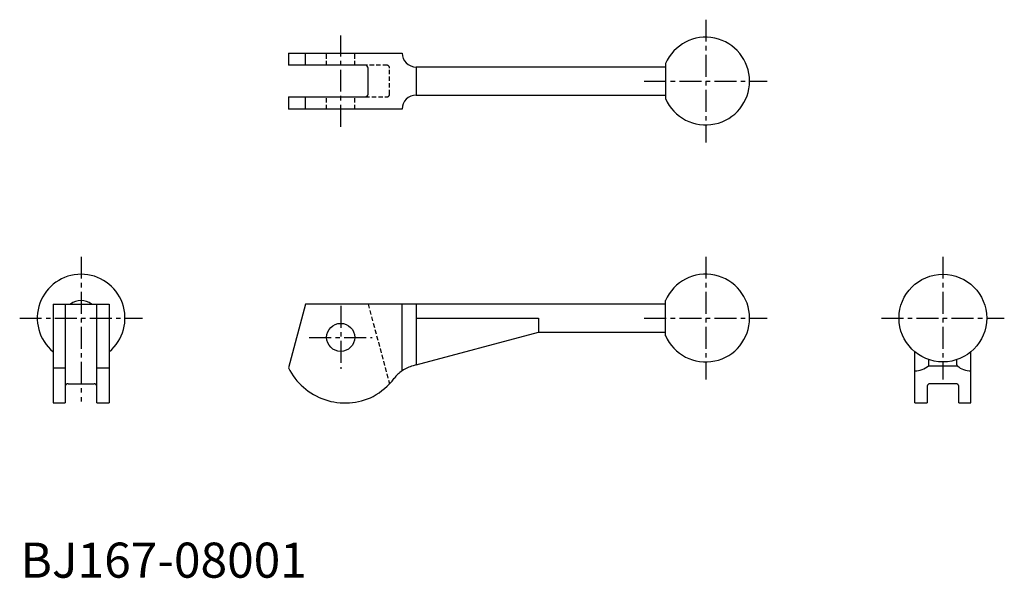
# Model space of a CAD drawing. Extents: x 0 to 280, y 0 to 159.
import ezdxf

# ---------------------------------------------------------------- set-up
doc = ezdxf.new("R2010")
doc.units = 0
doc.header["$LTSCALE"] = 5
doc.header["$MEASUREMENT"] = 0
doc.linetypes.add('CENTER', pattern=[2, 1.25, -0.25, 0.25, -0.25])
doc.linetypes.add('HIDDEN', pattern=[0.375, 0.25, -0.125])
doc.layers.get('0').update_dxf_attribs({"linetype": 'CONTINUOUS'})
doc.layers.add('1', color=1, linetype='CENTER')
doc.layers.add('2', color=2, linetype='HIDDEN')
doc.styles.add('Standard1', font='arial.ttf')

msp = doc.modelspace()

# ---------------------------------------------------------------- linework, layer by layer
for p, q in [((76.32, 149.57), (76.32, 146.07)), ((76.32, 149.57), (108.72, 149.57)), ((81.19, 146.07), (81.19, 149.57)), ((98.2, 146.07), (76.32, 146.07)), ((183.77, 146.57), (183.77, 136.56)), ((99.03, 137.87), (99.03, 145.27)), ((183.77, 145.57), (112.72, 145.57)), ((112.72, 145.57), (112.72, 137.57)), ((112.72, 137.57), (183.77, 137.57)), ((76.32, 137.07), (98.2, 137.07)), ((76.32, 137.07), (76.32, 133.57)), ((81.19, 133.57), (81.19, 137.07)), ((108.72, 133.57), (76.32, 133.57)), ((183.77, 68.99), (183.77, 79.02)), ((9.26, 78.01), (9.26, 49.81)), ((9.26, 78.01), (25.26, 78.01)), ((12.76, 78.01), (12.76, 49.81)), ((21.76, 49.81), (21.76, 78.01)), ((25.26, 78.01), (25.26, 49.81)), ((81.19, 78.01), (76.32, 59.86)), ((183.77, 78.01), (81.19, 78.01)), ((108.72, 58.98), (108.72, 78.01)), ((112.72, 78.01), (112.72, 60.65)), ((112.72, 74.01), (147.62, 74.01)), ((147.62, 74.01), (147.62, 70.01)), ((112.72, 60.65), (147.62, 70.01)), ((147.62, 70.01), (183.77, 70.01)), ((254.79, 49.81), (254.79, 64.4)), ((258.79, 60.65), (258.79, 62.16)), ((266.79, 60.65), (266.79, 62.16)), ((270.79, 49.81), (270.79, 64.4)), ((9.26, 59.86), (12.76, 59.86)), ((21.76, 59.86), (25.26, 59.86)), ((112.72, 60.65), (111.82, 60.41)), ((258.69, 60.41), (266.89, 60.41)), ((13.56, 55.26), (20.96, 55.26)), ((258.29, 54.61), (258.29, 49.81)), ((266.49, 55.26), (259.09, 55.26)), ((267.29, 49.81), (267.29, 54.61)), ((9.26, 49.81), (12.76, 49.81)), ((21.76, 49.81), (25.26, 49.81)), ((254.79, 49.81), (258.29, 49.81)), ((267.29, 49.81), (270.79, 49.81))]:
    msp.add_line(p, q)
for centre, radius in [((262.79, 74.01), 12.5), ((91.22, 68.51), 4)]:
    msp.add_circle(centre, radius)
for centre, radius, start, end in [((195.22, 141.57), 12.5, 203.6345, 156.4172), ((112.72, 149.57), 4, 180, 270), ((112.72, 133.57), 4, 90, 180), ((17.26, 74.01), 12.5, 309.7918, 230.2082), ((195.22, 74.01), 12.5, 203.6519, 156.3481), ((17.25, 74.11), 4.92, 52.402, 127.598), ((92.47, 67.81), 18, 206.2047, 296.4137), ((114.41, 50.75), 10, 124.6339, 142.5561), ((114.41, 50.75), 10, 105, 124.6339), ((254.84, 64.86), 5.88, 269.5086, 310.8317), ((270.58, 64.44), 5.46, 227.4946, 272.1651), ((91.22, 68.51), 19.2, 298.826, 322.5561), ((13.5, 54.52), 0.743, 85.2293, 173.2485), ((21, 54.5), 0.768, 8.5287, 92.9934), ((259.05, 54.5), 0.768, 87.0066, 171.4713), ((266.55, 54.52), 0.743, 6.7515, 94.7707)]:
    msp.add_arc(centre, radius, start, end)
for centre, major_axis, ratio, start_param, end_param in [((98.2, 145.27), (-0.828, 0), 0.965926, 3.141593, 4.712389), ((98.2, 137.87), (-0.828, 0), 0.965926, 1.570796, 3.141593), ((254.79, 60.65), (4, 0), 0.267949, 6.054989, 6.283185), ((270.79, 60.65), (4, 0), 0.267949, 3.141593, 3.369789)]:
    msp.add_ellipse(centre, major_axis=major_axis, ratio=ratio, start_param=start_param, end_param=end_param)
at = {"layer": '1'}
for p, q in [((195.22, 159.07), (195.22, 124.07)), ((91.22, 128.57), (91.22, 154.57)), ((177.72, 141.57), (212.72, 141.57)), ((17.26, 91.51), (17.26, 50.26)), ((195.22, 91.51), (195.22, 56.51)), ((262.79, 91.51), (262.79, 56.51)), ((91.22, 77.51), (91.22, 59.51)), ((-0.24, 74.01), (34.76, 74.01)), ((177.72, 74.01), (212.72, 74.01)), ((245.29, 74.01), (280.29, 74.01)), ((82.22, 68.51), (100.22, 68.51))]:
    msp.add_line(p, q, dxfattribs=at)
at = {"layer": '2'}
for p, q in [((87.22, 146.07), (87.22, 149.57)), ((95.22, 146.07), (95.22, 149.57)), ((104.47, 146.07), (98.2, 146.07)), ((105.13, 137.87), (105.13, 145.27)), ((87.22, 133.57), (87.22, 137.07)), ((95.22, 133.57), (95.22, 137.07)), ((98.2, 137.07), (104.47, 137.07)), ((99.03, 78.01), (105.13, 55.26))]:
    msp.add_line(p, q, dxfattribs=at)
for centre, radius, start, end in [((104.37, 145.32), 0.761, 356.5291, 81.9299), ((104.4, 137.8), 0.734, 276.0643, 5.4766)]:
    msp.add_arc(centre, radius, start, end, dxfattribs=at)

# ---------------------------------------------------------------- texts
at = {"color": 3, "style": 'Standard1'}
msp.add_text('BJ167-08001', height=10, dxfattribs=at).set_placement((0, 0))

doc.saveas('drawing.dxf')
